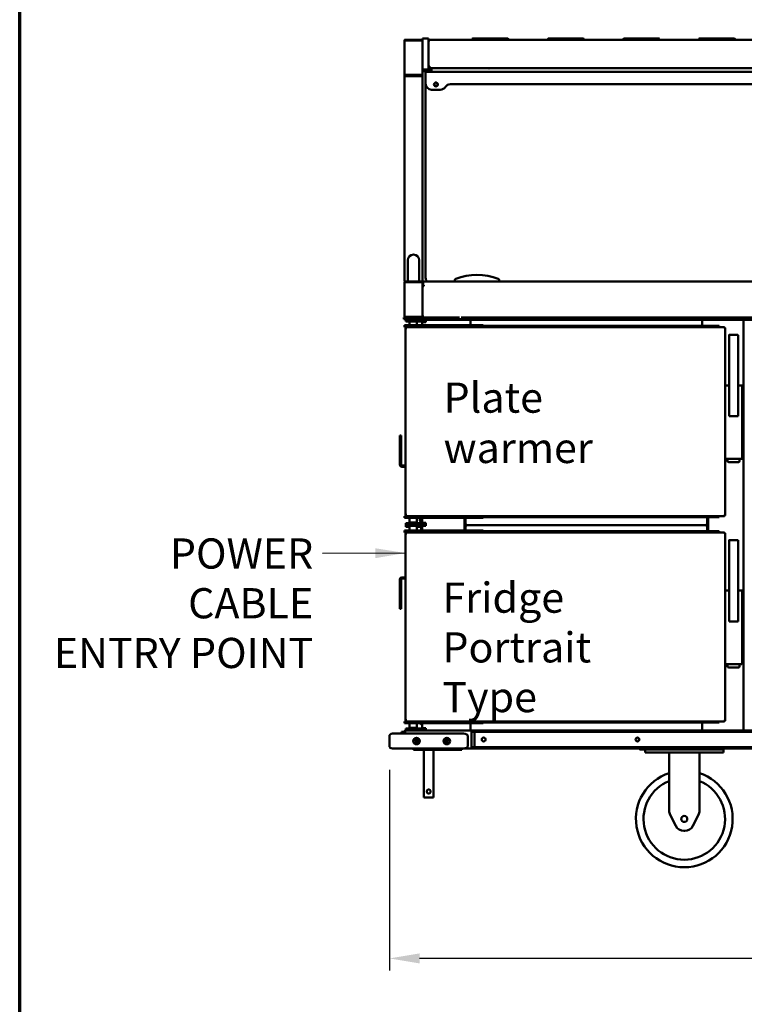
# Model space of a CAD drawing. Units: millimetres. Extents: x 65 to 45409, y -4385 to 4100.
# Drawn here: x 100 to 1299, y 960 to 2590 of the extents above; entities that cross this region are included whole.
import ezdxf

# ---------------------------------------------------------------- set-up
doc = ezdxf.new("R2010")
doc.units = ezdxf.units.MM
doc.header["$LTSCALE"] = 20
for name, color, linetype, lineweight in [('Border (ISO)', 7, 'Continuous', 70), ('Dimension (ISO)', 7, 'Continuous', 25), ('Symbol (ISO)', 7, 'Continuous', 25), ('Visible (ISO)', 7, 'Continuous', 50)]:
    doc.layers.add(name, color=color, linetype=linetype, lineweight=lineweight)
doc.styles.add('Note Text (ISO)', font='tahoma.ttf')
doc.dimstyles.new('Default (ISO)', dxfattribs={"dimscale": 20, "dimtxt": 2.5, "dimasz": 2.5, "dimexe": 1, "dimexo": 2, "dimgap": 0.762, "dimtad": 1, "dimtoh": 1, "dimdec": 1, "dimzin": 0, "dimdsep": 46, "dimtxsty": 'Note Text (ISO)', "dimcen": 0.09, "dimdle": 10, "dimclrd": 256, "dimclre": 256, "dimclrt": 256, "dimadec": 1, "dimazin": 0, "dimtfac": 1.40208, "dimtmove": 0, "dimatfit": 3, "dimfxl": 0, "dimtolj": 1, "dimtzin": 0, "dimlwd": -1, "dimlwe": -1, "dimarcsym": 0})
doc.dimstyles.new('Default - Method 1b (ISO)$7', dxfattribs={"dimscale": 20, "dimtxt": 2.5, "dimasz": 2.5, "dimexe": 3.175, "dimexo": 0, "dimgap": 0.762, "dimtad": 1, "dimtoh": 1, "dimtxsty": 'Note Text (ISO)', "dimcen": 0.09, "dimdle": 10, "dimclrd": 256, "dimclre": 256, "dimclrt": 256, "dimazin": 2, "dimtfac": 1.4, "dimtmove": 0, "dimatfit": 3, "dimfxl": 0, "dimtolj": 1, "dimlwd": -1, "dimlwe": -1, "dimarcsym": 0})

# ---------------------------------------------------------------- blocks, each defined once
blk = doc.blocks.new('Borders Default Border')
at = {"layer": 'Border (ISO)', "flags": 128}
blk.add_lwpolyline([(5, 5), (5, 205), (292, 205), (292, 5), (5, 5)], dxfattribs=at)
blk = doc.blocks.new('*D6')
at = {"layer": 'Defpoints', "color": 0, "transparency": 16777216}
for p in [(711.6, 1388.3), (2041.6, 1388.3), (711.6, 1035.8)]:
    blk.add_point(p, dxfattribs=at)
at = {"layer": 'Dimension (ISO)', "transparency": 16777216}
for p, q in [((711.6, 1348.3), (711.6, 1015.8)), ((2041.6, 1348.3), (2041.6, 1015.8)), ((1991.6, 1035.8), (761.6, 1035.8))]:
    blk.add_line(p, q, dxfattribs=at)
for points in [[(761.6, 1044.1), (761.6, 1027.5), (711.6, 1035.8)], [(1991.6, 1044.1), (1991.6, 1027.5), (2041.6, 1035.8)]]:
    blk.add_solid(points, dxfattribs=at)
at = {"layer": 'Dimension (ISO)', "transparency": 16777216, "insert": (1429.5, 1103.1), "char_height": 50, "attachment_point": 1, "style": 'Note Text (ISO)'}
blk.add_mtext('\\A1;1330.0', dxfattribs=at)

msp = doc.modelspace()

# ---------------------------------------------------------------- linework, layer by layer
at = {"layer": 'Visible (ISO)'}
for p, q in [((736.58, 2554.59), (736.58, 2556.62)), ((736.58, 2556.62), (737.94, 2556.62)), ((736.58, 2498.99), (736.58, 2554.59)), ((764.38, 2556.79), (738.78, 2556.79)), ((738.78, 2556.79), (738.78, 2555.99)), ((738.78, 2555.99), (764.38, 2555.99)), ((765.23, 2556.62), (766.58, 2556.62)), ((766.58, 2555.9), (766.58, 2558.79)), ((776.58, 2558.79), (766.58, 2558.79)), ((766.58, 2514.9), (766.58, 2555.9)), ((766.58, 2554.59), (766.58, 2554.59)), ((776.58, 2558.79), (776.58, 2555.9)), ((776.58, 2555.9), (776.58, 2514.9)), ((776.6, 2554.79), (776.58, 2554.79)), ((1974.58, 2556.79), (778.58, 2556.79)), ((778.58, 2555.63), (778.58, 2556.79)), ((848.58, 2556.79), (848.58, 2557.79)), ((849.58, 2558.79), (856.08, 2558.79)), ((901.08, 2558.79), (856.08, 2558.79)), ((901.08, 2558.79), (907.58, 2558.79)), ((908.58, 2556.79), (908.58, 2557.79)), ((973.58, 2556.79), (973.58, 2557.79)), ((974.58, 2558.79), (981.08, 2558.79)), ((1026.08, 2558.79), (981.08, 2558.79)), ((1026.08, 2558.79), (1032.58, 2558.79)), ((1033.58, 2556.79), (1033.58, 2557.79)), ((1098.58, 2556.79), (1098.58, 2557.79)), ((1099.58, 2558.79), (1106.08, 2558.79)), ((1151.08, 2558.79), (1106.08, 2558.79)), ((1151.08, 2558.79), (1157.58, 2558.79)), ((1158.58, 2556.79), (1158.58, 2557.79)), ((1223.58, 2556.79), (1223.58, 2557.79)), ((1224.58, 2558.79), (1231.08, 2558.79)), ((1276.08, 2558.79), (1231.08, 2558.79)), ((1276.08, 2558.79), (1282.58, 2558.79)), ((1283.58, 2556.79), (1283.58, 2557.79)), ((766.58, 2508.39), (766.58, 2514.9)), ((776.58, 2514.9), (776.58, 2507.79)), ((777.58, 2511.96), (776.58, 2511.96)), ((777.58, 2511.79), (776.58, 2511.79)), ((777.58, 2511.79), (777.58, 2511.96)), ((777.72, 2512.12), (777.72, 2511.79)), ((778.58, 2510.79), (778.58, 2512.63)), ((736.58, 2496.62), (736.58, 2498.99)), ((736.89, 2498.99), (736.58, 2498.99)), ((766.58, 2496.62), (736.58, 2496.62)), ((736.58, 2496.62), (736.58, 2156.79)), ((738.78, 2498.66), (764.38, 2498.66)), ((738.78, 2498.16), (738.78, 2498.66)), ((764.38, 2498.16), (738.78, 2498.16)), ((738.78, 2497.99), (738.78, 2496.79)), ((764.38, 2497.99), (738.78, 2497.99)), ((738.78, 2496.79), (764.38, 2496.79)), ((766.45, 2498.99), (766.58, 2498.99)), ((766.58, 2508.39), (766.58, 2499.16)), ((766.58, 2507.79), (776.58, 2507.79)), ((766.58, 2505.79), (771.58, 2505.79)), ((771.58, 2504.99), (766.58, 2504.99)), ((766.58, 2498.99), (766.58, 2499.16)), ((766.58, 2498.99), (766.58, 2496.62)), ((766.58, 2496.62), (766.58, 2156.79)), ((771.2, 2506.29), (777.45, 2506.29)), ((771.58, 2505.79), (776.58, 2505.79)), ((771.58, 2504.99), (776.58, 2504.99)), ((771.58, 2504.99), (771.58, 2503.79)), ((781.58, 2503.79), (771.58, 2503.79)), ((771.58, 2502.96), (771.58, 2503.79)), ((771.58, 2484.09), (771.58, 2502.96)), ((776.58, 2504.99), (776.77, 2504.99)), ((776.77, 2504.99), (776.77, 2505)), ((781.58, 2504.99), (776.77, 2504.99)), ((777.58, 2510.06), (777.58, 2506.79)), ((778.35, 2506.29), (778.31, 2506.29)), ((778.38, 2506.79), (778.38, 2509.8)), ((778.52, 2506.79), (778.52, 2509.79)), ((778.58, 2509.79), (778.58, 2510.79)), ((1818.58, 2509.79), (778.58, 2509.79)), ((781.58, 2508.79), (781.58, 2505.99)), ((781.58, 2503.79), (781.58, 2505.99)), ((1818.58, 2503.79), (781.58, 2503.79)), ((771.58, 2162.92), (771.58, 2484.09)), ((786.58, 2481.07), (790.58, 2481.07)), ((787.53, 2485.94), (789.64, 2485.94)), ((789.43, 2480.03), (787.74, 2480.03)), ((812.65, 2483.27), (1350.52, 2483.27)), ((795.84, 2474.24), (781.58, 2474.24)), ((742.08, 2191.79), (742.08, 2171.79)), ((761.08, 2171.79), (761.08, 2191.79)), ((742.08, 2156.79), (742.08, 2171.79)), ((761.08, 2156.79), (761.08, 2171.79)), ((736.58, 2156.79), (738.78, 2156.79)), ((736.58, 2098.99), (736.58, 2154.59)), ((764.38, 2156.79), (738.78, 2156.79)), ((738.78, 2155.59), (738.78, 2156.79)), ((738.78, 2155.59), (764.38, 2155.59)), ((738.78, 2155.52), (764.38, 2155.52)), ((764.38, 2156.79), (766.58, 2156.79)), ((766.58, 2154.52), (766.58, 2154.59)), ((766.58, 2154.59), (766.58, 2154.59)), ((766.58, 2154.59), (767.78, 2154.59)), ((766.58, 2154.52), (766.58, 2099.06)), ((766.58, 2152.82), (767.78, 2152.82)), ((766.58, 2152.69), (767.78, 2152.69)), ((767.78, 2156.14), (767.78, 2150.36)), ((768.78, 2156.14), (767.78, 2156.14)), ((768.78, 2156.79), (768.78, 2156.14)), ((768.78, 2156.79), (1984.38, 2156.79)), ((820.05, 2159.49), (819.66, 2156.79)), ((893.51, 2156.79), (893.12, 2159.49)), ((766.58, 2150.08), (767.78, 2150.08)), ((766.58, 2150.08), (766.58, 2148.81)), ((766.58, 2148.81), (767.78, 2148.81)), ((766.58, 2148.81), (766.58, 2096.79)), ((768.78, 2150.36), (767.78, 2150.36)), ((767.78, 2150.36), (767.78, 2149.51)), ((767.78, 2149.51), (767.78, 2148.81)), ((767.78, 2149.51), (768.78, 2149.51)), ((767.78, 2148.81), (768.78, 2148.81)), ((767.88, 2149.51), (767.88, 2148.81)), ((768.78, 2150.36), (768.78, 2148.81)), ((735.56, 2097.29), (737.39, 2097.29)), ((735.56, 2097.29), (735.56, 2094.29)), ((741.43, 2094.29), (735.56, 2094.29)), ((738.58, 2093.29), (738.58, 2090.29)), ((738.58, 2093.29), (744.58, 2093.29)), ((744.58, 2090.29), (738.58, 2090.29)), ((764.38, 2098.06), (738.78, 2098.06)), ((738.78, 2097.99), (764.38, 2097.99)), ((738.78, 2097.99), (738.78, 2096.79)), ((738.78, 2096.79), (764.38, 2096.79)), ((741.08, 2094.29), (741.08, 2093.29)), ((741.43, 2094.29), (775.42, 2094.29)), ((764.58, 2093.29), (744.58, 2093.29)), ((744.58, 2090.29), (764.58, 2090.29)), ((745.18, 2090.29), (745.18, 2084.29)), ((757.18, 2090.29), (757.18, 2084.29)), ((764.58, 2093.29), (770.58, 2093.29)), ((770.58, 2090.29), (764.58, 2090.29)), ((766.58, 2097.29), (765.78, 2097.29)), ((766.08, 2090.29), (766.08, 2089.29)), ((766.08, 2089.29), (768.28, 2089.29)), ((766.08, 2084.29), (766.08, 2089.29)), ((766.58, 2098.99), (766.58, 2098.99)), ((767.78, 2096.79), (766.58, 2096.79)), ((767.88, 2097.29), (767.85, 2097.29)), ((767.88, 2097.42), (767.88, 2096.79)), ((767.88, 2096.79), (827.52, 2096.79)), ((772.08, 2089.29), (768.28, 2089.29)), ((772.08, 2093.29), (770.58, 2093.29)), ((770.58, 2090.29), (770.58, 2093.29)), ((772.08, 2090.29), (770.58, 2090.29)), ((772.08, 2093.29), (772.08, 2089.29)), ((841.08, 2093.29), (772.08, 2093.29)), ((775.42, 2094.29), (775.42, 2096.79)), ((779.85, 2094.29), (775.42, 2094.29)), ((779.85, 2094.29), (829.36, 2094.29)), ((835.49, 2094.29), (829.36, 2094.29)), ((830.21, 2096.79), (1985.28, 2096.79)), ((835.49, 2094.29), (836.38, 2094.29)), ((836.38, 2094.29), (841.08, 2094.29)), ((836.85, 2094.29), (836.85, 2096.79)), ((841.08, 2096.79), (841.08, 2095.29)), ((841.08, 2093.29), (841.08, 2095.29)), ((1912.08, 2093.29), (841.08, 2093.29)), ((845.88, 2093.29), (845.88, 2084.29)), ((845.88, 2092.09), (846.08, 2092.09)), ((846.08, 2093.29), (846.08, 2091.09)), ((846.08, 2084.29), (846.08, 2091.09)), ((1229.08, 2093.29), (1229.08, 2091.09)), ((1229.08, 2092.09), (1229.28, 2092.09)), ((1229.08, 2083.29), (1229.08, 2091.09)), ((1229.28, 2093.29), (1229.28, 2083.29)), ((1297.58, 1413.29), (1297.58, 2093.29)), ((1297.58, 2093.29), (1297.58, 1413.29)), ((736.68, 2084.29), (742.68, 2084.29)), ((736.68, 2084.29), (736.68, 2081.29)), ((742.68, 2081.29), (736.68, 2081.29)), ((738.18, 2080.15), (739.18, 2080.15)), ((740.18, 2079.15), (738.18, 2080.15)), ((738.18, 1769.43), (738.18, 2080.15)), ((739.18, 2080.15), (740.18, 2079.15)), ((739.18, 2080.15), (739.47, 2080.15)), ((739.32, 2081.29), (739.32, 2080.29)), ((740.32, 2079.29), (739.32, 2081.29)), ((740.32, 2079.29), (739.32, 2080.29)), ((740.32, 2079.29), (740.18, 2079.15)), ((860.68, 2084.29), (742.68, 2084.29)), ((742.68, 2081.29), (860.68, 2081.29)), ((860.68, 2084.29), (866.68, 2084.29)), ((866.14, 2081.29), (860.68, 2081.29)), ((866.14, 2081.29), (1265.94, 2081.29)), ((866.68, 2081.29), (866.68, 2084.29)), ((866.68, 2083.29), (1257.08, 2083.29)), ((1257.08, 2083.29), (1257.08, 2081.29)), ((1264.94, 2079.29), (1265.94, 2081.29)), ((1265.94, 2080.29), (1264.94, 2079.29)), ((1265.08, 2079.15), (1264.94, 2079.29)), ((1265.08, 2079.15), (1266.08, 2080.15)), ((1265.08, 2079.15), (1267.08, 2080.15)), ((1266.08, 2080.15), (1265.8, 2080.15)), ((1265.94, 2081.29), (1265.94, 2080.29)), ((1267.08, 2080.15), (1266.08, 2080.15)), ((1267.08, 2080.15), (1267.08, 1955.44)), ((1273.58, 2067.09), (1273.58, 1933.51)), ((1274.58, 2067.09), (1273.66, 2068.02)), ((1273.88, 2068.09), (1288.29, 2068.09)), ((1288.51, 2068.02), (1287.58, 2067.09)), ((1288.58, 1933.51), (1288.58, 2067.09)), ((1267.09, 1984.22), (1267.91, 1984.22)), ((1273.58, 1984.22), (1267.91, 1984.22)), ((1294.26, 1984.22), (1288.58, 1984.22)), ((1294.26, 1984.22), (1295.07, 1984.22)), ((1295.08, 1979.15), (1295.08, 1984.08)), ((1295.08, 1961.17), (1295.08, 1979.15)), ((1295.08, 1960.17), (1295.08, 1961.17)), ((1295.08, 1950.24), (1295.08, 1960.17)), ((1267.08, 1955.44), (1267.08, 1950.24)), ((1267.08, 1950.24), (1267.08, 1869.35)), ((1295.08, 1869.35), (1295.08, 1950.24)), ((1273.58, 1933.51), (1274.58, 1934.51)), ((1273.58, 1933.51), (1288.58, 1933.51)), ((1288.58, 1933.51), (1287.58, 1934.51)), ((729.08, 1882.89), (729.08, 1901.89)), ((731.08, 1901.89), (729.08, 1901.89)), ((731.08, 1901.89), (731.08, 1882.89)), ((729.08, 1882.89), (729.08, 1852.89)), ((731.08, 1852.89), (731.08, 1882.89)), ((1267.08, 1869.35), (1267.08, 1868.82)), ((1267.08, 1868.82), (1267.08, 1769.43)), ((1267.91, 1863.22), (1267.09, 1863.22)), ((1267.91, 1863.22), (1294.26, 1863.22)), ((1271.08, 1863.22), (1271.08, 1859.29)), ((1291.08, 1859.29), (1291.08, 1863.22)), ((1295.07, 1863.22), (1294.26, 1863.22)), ((1295.08, 1863.35), (1295.08, 1869.35)), ((738.18, 1851.89), (732.08, 1851.89)), ((738.18, 1849.89), (732.08, 1849.89)), ((1273.08, 1857.29), (1289.08, 1857.29)), ((736.68, 1768.29), (742.68, 1768.29)), ((736.68, 1768.29), (736.68, 1765.29)), ((742.68, 1765.29), (736.68, 1765.29)), ((740.18, 1770.43), (738.18, 1769.43)), ((738.18, 1769.43), (739.18, 1769.43)), ((740.18, 1770.43), (739.18, 1769.43)), ((739.18, 1769.43), (739.47, 1769.43)), ((739.32, 1769.29), (740.32, 1770.29)), ((740.32, 1770.29), (739.32, 1768.29)), ((739.32, 1768.29), (739.32, 1769.29)), ((740.18, 1770.43), (740.32, 1770.29)), ((860.68, 1768.29), (742.68, 1768.29)), ((742.68, 1765.29), (860.68, 1765.29)), ((745.18, 1757.54), (745.18, 1765.29)), ((757.18, 1757.54), (757.18, 1765.29)), ((762.18, 1761.13), (762.18, 1765.29)), ((762.18, 1760.99), (762.18, 1761.13)), ((762.21, 1760.99), (762.18, 1760.99)), ((766.08, 1757.29), (766.08, 1765.29)), ((836.08, 1744.29), (836.08, 1765.29)), ((836.33, 1765.29), (836.33, 1758.29)), ((837.53, 1765.29), (837.53, 1758.29)), ((837.6, 1755.5), (837.6, 1765.29)), ((860.68, 1768.29), (866.14, 1768.29)), ((866.68, 1765.29), (860.68, 1765.29)), ((1265.94, 1768.29), (866.14, 1768.29)), ((866.68, 1765.29), (866.68, 1768.29)), ((1257.08, 1766.29), (866.68, 1766.29)), ((1237.56, 1766.29), (1237.56, 1755.5)), ((1237.63, 1766.29), (1237.63, 1758.29)), ((1238.83, 1758.29), (1238.83, 1766.29)), ((1239.08, 1743.29), (1239.08, 1766.29)), ((1257.08, 1768.29), (1257.08, 1766.29)), ((1264.94, 1770.29), (1265.08, 1770.43)), ((1264.94, 1770.29), (1265.94, 1769.29)), ((1264.94, 1770.29), (1265.94, 1768.29)), ((1266.08, 1769.43), (1265.08, 1770.43)), ((1265.08, 1770.43), (1267.08, 1769.43)), ((1266.08, 1769.43), (1265.8, 1769.43)), ((1265.94, 1768.29), (1265.94, 1769.29)), ((1267.08, 1769.43), (1266.08, 1769.43)), ((738.58, 1756.29), (738.58, 1753.29)), ((738.58, 1756.29), (744.58, 1756.29)), ((744.58, 1753.29), (738.58, 1753.29)), ((738.58, 1753.29), (738.58, 1750.29)), ((745.18, 1750.29), (738.58, 1750.29)), ((764.58, 1756.29), (744.58, 1756.29)), ((744.58, 1753.29), (764.58, 1753.29)), ((745.18, 1757.54), (757.18, 1757.54)), ((745.43, 1757.29), (745.18, 1757.54)), ((745.43, 1752.29), (745.18, 1752.04)), ((757.18, 1752.04), (745.18, 1752.04)), ((745.18, 1752.04), (745.18, 1744.29)), ((756.93, 1757.29), (745.43, 1757.29)), ((745.43, 1752.29), (756.93, 1752.29)), ((746.33, 1756.29), (746.33, 1757.29)), ((746.33, 1752.29), (746.33, 1753.29)), ((755.83, 1756.29), (755.83, 1757.29)), ((755.83, 1752.29), (755.83, 1753.29)), ((756.93, 1757.29), (757.18, 1757.54)), ((756.93, 1752.29), (757.18, 1752.04)), ((757.18, 1752.04), (757.18, 1744.29)), ((766.08, 1750.29), (757.18, 1750.29)), ((764.08, 1760.14), (764.08, 1760.03)), ((764.08, 1758.81), (764.08, 1756.29)), ((764.08, 1750.29), (764.08, 1744.29)), ((766.08, 1760.13), (764.38, 1760.13)), ((764.38, 1759.99), (766.08, 1759.99)), ((764.38, 1758.79), (766.08, 1758.79)), ((764.58, 1756.29), (770.58, 1756.29)), ((770.58, 1753.29), (764.58, 1753.29)), ((766.08, 1757.29), (766.08, 1756.29)), ((768.28, 1757.29), (766.08, 1757.29)), ((766.08, 1752.29), (768.28, 1752.29)), ((766.08, 1744.29), (766.08, 1752.29)), ((768.28, 1757.29), (772.08, 1757.29)), ((772.08, 1752.29), (768.28, 1752.29)), ((770.58, 1753.29), (770.58, 1756.29)), ((770.58, 1756.29), (772.08, 1756.29)), ((772.08, 1753.29), (770.58, 1753.29)), ((772.08, 1757.29), (772.08, 1752.29)), ((836.33, 1753.29), (836.33, 1758.29)), ((836.33, 1753.29), (837.53, 1753.29)), ((837.53, 1753.29), (836.33, 1753.29)), ((836.33, 1748.29), (836.33, 1753.29)), ((836.33, 1748.29), (836.33, 1744.29)), ((837.53, 1758.29), (837.53, 1753.29)), ((837.53, 1753.29), (837.53, 1748.29)), ((837.53, 1744.29), (837.53, 1748.29)), ((837.6, 1755.5), (838.1, 1755.5)), ((837.6, 1744.29), (837.6, 1751.08)), ((838.1, 1751.08), (837.6, 1751.08)), ((838.1, 1755.5), (838.1, 1755.49)), ((838.1, 1755.49), (838.1, 1753.29)), ((1237.06, 1753.29), (838.1, 1753.29)), ((838.1, 1753.29), (1237.06, 1753.29)), ((838.1, 1753.29), (838.1, 1751.09)), ((838.1, 1751.09), (838.1, 1751.08)), ((1237.06, 1755.49), (1237.06, 1755.5)), ((1237.06, 1755.5), (1237.56, 1755.5)), ((1237.06, 1753.29), (1237.06, 1755.49)), ((1237.06, 1751.09), (1237.06, 1753.29)), ((1237.06, 1751.08), (1237.06, 1751.09)), ((1237.56, 1751.08), (1237.06, 1751.08)), ((1237.56, 1751.08), (1237.56, 1743.29)), ((1237.63, 1753.29), (1237.63, 1758.29)), ((1237.63, 1753.29), (1238.83, 1753.29)), ((1237.63, 1748.29), (1237.63, 1753.29)), ((1238.83, 1753.29), (1237.63, 1753.29)), ((1237.63, 1743.29), (1237.63, 1748.29)), ((1238.83, 1758.29), (1238.83, 1753.29)), ((1238.83, 1753.29), (1238.83, 1748.29)), ((1238.83, 1743.29), (1238.83, 1748.29)), ((736.68, 1744.29), (742.68, 1744.29)), ((736.68, 1744.29), (736.68, 1741.29)), ((742.68, 1741.29), (736.68, 1741.29)), ((738.18, 1740.15), (739.18, 1740.15)), ((740.18, 1739.15), (738.18, 1740.15)), ((738.18, 1429.43), (738.18, 1740.15)), ((739.18, 1740.15), (740.18, 1739.15)), ((739.18, 1740.15), (739.47, 1740.15)), ((739.32, 1741.29), (739.32, 1740.29)), ((740.32, 1739.29), (739.32, 1741.29)), ((740.32, 1739.29), (739.32, 1740.29)), ((740.32, 1739.29), (740.18, 1739.15)), ((860.68, 1744.29), (742.68, 1744.29)), ((742.68, 1741.29), (860.68, 1741.29)), ((860.68, 1744.29), (866.68, 1744.29)), ((866.14, 1741.29), (860.68, 1741.29)), ((866.14, 1741.29), (1265.94, 1741.29)), ((866.68, 1741.29), (866.68, 1744.29)), ((866.68, 1743.29), (1257.08, 1743.29)), ((1257.08, 1743.29), (1257.08, 1741.29)), ((1264.94, 1739.29), (1265.94, 1741.29)), ((1265.94, 1740.29), (1264.94, 1739.29)), ((1265.08, 1739.15), (1264.94, 1739.29)), ((1265.08, 1739.15), (1266.08, 1740.15)), ((1265.08, 1739.15), (1267.08, 1740.15)), ((1266.08, 1740.15), (1265.8, 1740.15)), ((1265.94, 1741.29), (1265.94, 1740.29)), ((1267.08, 1740.15), (1266.08, 1740.15)), ((1267.08, 1740.15), (1267.08, 1617.79)), ((1274.58, 1727.45), (1273.66, 1728.37)), ((1273.88, 1728.45), (1288.29, 1728.45)), ((1288.51, 1728.37), (1287.58, 1727.45)), ((1273.58, 1727.45), (1273.58, 1593.86)), ((1288.58, 1593.86), (1288.58, 1727.45)), ((729.08, 1663.69), (729.08, 1633.69)), ((731.08, 1663.69), (731.08, 1633.69)), ((738.18, 1666.69), (732.08, 1666.69)), ((732.08, 1664.69), (738.18, 1664.69)), ((729.08, 1614.69), (729.08, 1633.69)), ((731.08, 1633.69), (731.08, 1614.69)), ((1267.21, 1645.22), (1267.91, 1645.22)), ((1273.58, 1645.22), (1267.91, 1645.22)), ((1294.26, 1645.22), (1288.58, 1645.22)), ((1294.26, 1645.22), (1294.96, 1645.22)), ((1295.08, 1639.79), (1295.08, 1644.73)), ((1295.08, 1623.52), (1295.08, 1639.79)), ((729.08, 1614.69), (731.08, 1614.69)), ((1267.08, 1617.79), (1267.08, 1612.59)), ((1295.08, 1622.52), (1295.08, 1623.52)), ((1295.08, 1612.59), (1295.08, 1622.52)), ((1267.08, 1612.59), (1267.08, 1529.7)), ((1295.08, 1529.7), (1295.08, 1612.59)), ((1273.58, 1593.86), (1274.58, 1594.86)), ((1273.58, 1593.86), (1288.58, 1593.86)), ((1288.58, 1593.86), (1287.58, 1594.86)), ((1267.08, 1529.7), (1267.08, 1529.17)), ((1267.08, 1529.17), (1267.08, 1429.43)), ((1267.91, 1523.22), (1267.21, 1523.22)), ((1267.91, 1523.22), (1294.26, 1523.22)), ((1271.08, 1523.22), (1271.08, 1519.29)), ((1273.08, 1517.29), (1289.08, 1517.29)), ((1291.08, 1519.29), (1291.08, 1523.22)), ((1294.96, 1523.22), (1294.26, 1523.22)), ((1295.08, 1523.7), (1295.08, 1529.7)), ((736.68, 1428.29), (742.68, 1428.29)), ((736.68, 1428.29), (736.68, 1425.29)), ((742.68, 1425.29), (736.68, 1425.29)), ((740.18, 1430.43), (738.18, 1429.43)), ((738.18, 1429.43), (739.18, 1429.43)), ((740.18, 1430.43), (739.18, 1429.43)), ((739.18, 1429.43), (739.47, 1429.43)), ((739.32, 1429.29), (740.32, 1430.29)), ((740.32, 1430.29), (739.32, 1428.29)), ((739.32, 1428.29), (739.32, 1429.29)), ((740.18, 1430.43), (740.32, 1430.29)), ((860.68, 1428.29), (742.68, 1428.29)), ((742.68, 1425.29), (860.68, 1425.29)), ((745.18, 1417.54), (745.18, 1425.29)), ((757.18, 1417.54), (757.18, 1425.29)), ((766.08, 1425.13), (764.38, 1425.13)), ((764.38, 1424.99), (766.08, 1424.99)), ((764.38, 1423.79), (766.08, 1423.79)), ((766.08, 1417.29), (766.08, 1425.29)), ((845.88, 1413.29), (845.88, 1425.29)), ((846.08, 1425.29), (846.08, 1415.49)), ((860.68, 1428.29), (866.14, 1428.29)), ((866.68, 1425.29), (860.68, 1425.29)), ((1265.94, 1428.29), (866.14, 1428.29)), ((866.68, 1425.29), (866.68, 1428.29)), ((1257.08, 1426.29), (866.68, 1426.29)), ((1229.08, 1426.29), (1229.08, 1415.49)), ((1229.28, 1413.29), (1229.28, 1426.29)), ((1257.08, 1428.29), (1257.08, 1426.29)), ((1264.94, 1430.29), (1265.08, 1430.43)), ((1264.94, 1430.29), (1265.94, 1429.29)), ((1264.94, 1430.29), (1265.94, 1428.29)), ((1266.08, 1429.43), (1265.08, 1430.43)), ((1265.08, 1430.43), (1267.08, 1429.43)), ((1266.08, 1429.43), (1265.8, 1429.43)), ((1265.94, 1428.29), (1265.94, 1429.29)), ((1267.08, 1429.43), (1266.08, 1429.43)), ((711.58, 1388.29), (711.58, 1403.29)), ((716.58, 1408.29), (731.58, 1408.29)), ((731.58, 1410.79), (736.58, 1410.79)), ((731.58, 1408.29), (731.58, 1410.79)), ((814.51, 1408.29), (731.58, 1408.29)), ((736.58, 1411.09), (736.58, 1408.29)), ((737.78, 1411.09), (736.58, 1411.09)), ((737.78, 1411.09), (737.78, 1408.29)), ((737.85, 1410.09), (737.78, 1410.09)), ((737.85, 1408.29), (737.85, 1411.09)), ((738.58, 1416.29), (738.58, 1413.29)), ((738.58, 1416.29), (744.58, 1416.29)), ((738.78, 1413.29), (738.58, 1413.29)), ((738.78, 1413.29), (2014.38, 1413.29)), ((764.58, 1416.29), (744.58, 1416.29)), ((745.18, 1417.54), (757.18, 1417.54)), ((745.43, 1417.29), (745.18, 1417.54)), ((756.93, 1417.29), (745.43, 1417.29)), ((746.33, 1416.29), (746.33, 1417.29)), ((755.83, 1416.29), (755.83, 1417.29)), ((756.93, 1417.29), (757.18, 1417.54)), ((764.58, 1416.29), (770.58, 1416.29)), ((766.08, 1417.29), (766.08, 1416.29)), ((768.28, 1417.29), (766.08, 1417.29)), ((768.28, 1417.29), (772.08, 1417.29)), ((770.58, 1413.29), (770.58, 1416.29)), ((770.58, 1416.29), (772.08, 1416.29)), ((772.08, 1417.29), (772.08, 1413.29)), ((834.51, 1408.29), (814.51, 1408.29)), ((841.58, 1388.29), (841.58, 1403.29)), ((845.88, 1414.49), (846.08, 1414.49)), ((846.08, 1413.29), (846.08, 1415.49)), ((852.58, 1410.79), (847.58, 1410.79)), ((847.58, 1385.79), (847.58, 1410.79)), ((852.58, 1410.79), (852.58, 1385.79)), ((1900.58, 1410.79), (852.58, 1410.79)), ((1229.08, 1413.29), (1229.08, 1415.49)), ((1229.28, 1414.49), (1229.08, 1414.49)), ((1124.58, 1396.29), (1124.58, 1400.29)), ((731.58, 1383.29), (716.58, 1383.29)), ((731.58, 1383.29), (814.51, 1383.29)), ((751.58, 1383.29), (751.58, 1381.09)), ((761.58, 1381.09), (751.58, 1381.09)), ((761.58, 1381.09), (821.58, 1381.09)), ((768.58, 1381.09), (768.58, 1302.09)), ((784.58, 1381.09), (784.58, 1302.09)), ((814.51, 1383.29), (834.51, 1383.29)), ((831.58, 1381.09), (821.58, 1381.09)), ((831.58, 1381.09), (831.58, 1383.29)), ((1138.68, 1383.29), (834.51, 1383.29)), ((852.58, 1385.79), (847.58, 1385.79)), ((852.58, 1385.79), (1900.58, 1385.79)), ((1134.58, 1381.79), (1127.08, 1381.79)), ((1134.58, 1381.79), (1139.58, 1381.79)), ((1134.58, 1381.79), (1134.58, 1376.79)), ((1139.58, 1376.79), (1134.58, 1376.79)), ((1135.08, 1383.29), (1135.08, 1381.79)), ((1138.68, 1383.29), (1140.08, 1383.29)), ((1259.58, 1381.79), (1139.58, 1381.79)), ((1259.58, 1376.79), (1139.58, 1376.79)), ((1140.08, 1383.29), (1257.08, 1383.29)), ((1140.08, 1381.79), (1257.08, 1381.79)), ((1174.58, 1376.79), (1174.58, 1280.33)), ((1224.58, 1376.79), (1224.58, 1280.33)), ((1257.08, 1383.29), (1258.48, 1383.29)), ((1865.68, 1383.29), (1258.48, 1383.29)), ((1259.58, 1381.79), (1264.58, 1381.79)), ((1264.58, 1376.79), (1259.58, 1376.79)), ((1262.08, 1381.79), (1262.08, 1383.29)), ((1264.58, 1376.79), (1264.58, 1381.79)), ((768.58, 1302.09), (784.58, 1302.09)), ((1176.17, 1273.62), (1185.44, 1255.08)), ((1213.73, 1255.08), (1223, 1273.62)), ((1200.31, 1246.79), (1198.85, 1246.79))]:
    msp.add_line(p, q, dxfattribs=at)
for centre, radius in [((756.58, 1395.7), 5.37), ((756.58, 1395.7), 5), ((756.58, 1395.7), 2.5), ((806.58, 1395.7), 5.37), ((806.58, 1395.7), 5), ((806.58, 1395.7), 2.5), ((867.58, 1398.29), 3.2), ((1122.08, 1398.29), 3.2), ((1199.58, 1266.79), 5)]:
    msp.add_circle(centre, radius, dxfattribs=at)
for centre, radius, start, end in [((849.58, 2557.79), 1, 90, 180), ((907.58, 2557.79), 1, 0, 90), ((974.58, 2557.79), 1, 90, 180), ((1032.58, 2557.79), 1, 0, 90), ((1099.58, 2557.79), 1, 90, 180), ((1157.58, 2557.79), 1, 0, 90), ((1224.58, 2557.79), 1, 90, 180), ((1282.58, 2557.79), 1, 0, 90), ((764.38, 2498.99), 1, 270, 331.37387), ((764.38, 2499.16), 1, 270, 303.02753), ((771.2, 2508.29), 2, 194.47751, 270), ((776.58, 2506.79), 1, 270, 0), ((776.58, 2506.79), 1.8, 270, 0), ((791.58, 2508.79), 10, 174.26083, 180), ((876.58, 2512.79), 3.25, 247.38014, 292.61986), ((751.58, 2191.79), 9.5, 0, 180), ((764.38, 2154.59), 1, 65.7407, 90), ((768.78, 2154.59), 2.2, 117.03569, 180), ((768.78, 2154.59), 2.2, 90, 117.03569), ((764.38, 2098.99), 1, 270, 294.2593), ((1273.08, 1859.29), 2, 180, 270), ((1289.08, 1859.29), 2, 270, 0), ((732.08, 1852.89), 3, 180, 270), ((732.08, 1852.89), 1, 180, 270), ((764.38, 1760.99), 1, 235.59124, 270), ((732.08, 1663.69), 3, 90, 180), ((732.08, 1663.69), 1, 90, 180), ((1273.08, 1519.29), 2, 180, 270), ((1289.08, 1519.29), 2, 270, 0), ((764.38, 1425.99), 1, 235.59124, 270), ((716.58, 1403.29), 5, 90, 180), ((716.58, 1388.29), 5, 180, 270), ((756.58, 1398.29), 3.6, 226.01704, 313.98296), ((806.58, 1398.29), 3.6, 226.01704, 313.98296), ((1127.08, 1384.29), 2.5, 203.57818, 270), ((1262.08, 1384.29), 2.5, 270, 336.42182), ((1199.58, 1266.79), 80, 108.20996, 71.79004), ((1199.58, 1266.79), 67.5, 111.73846, 68.26154), ((1189.58, 1280.33), 15, 180, 206.56505), ((1209.58, 1280.33), 15, 333.43495, 0), ((1198.85, 1261.79), 15, 206.56505, 270), ((1200.31, 1261.79), 15, 270, 333.43495)]:
    msp.add_arc(centre, radius, start, end, dxfattribs=at)
for centre, major_axis, ratio, start_param, end_param in [((781.58, 2484.09), (-10, 0), 0.9848078, 0, 1.5707963), ((788.58, 2483.12), (-3.25, 0), 0.9848078, 0.0325584, 3.1090342), ((786.58, 2484.02), (3, 0), 0.9848078, 4.5326365, 4.712389), ((790.58, 2484.02), (3, 0), 0.9848078, 4.712389, 4.8921415), ((795.84, 2484.09), (-10, 0), 0.9848078, 1.5707963, 2.5688311), ((812.65, 2473.42), (-10, 0), 0.9848078, 4.712389, 5.7104237), ((856.58, 2070.99), (-98.01, 0), 0.9848078, 4.3442017, 5.0805762), ((781.58, 2162.92), (-10, 0), 0.9848078, 0, 0.6720914), ((822.03, 2159.21), (-2, 0), 0.9848078, 5.0805762, 6.143559), ((891.14, 2159.21), (2, 0), 0.9848078, 0.1396263, 1.2026091), ((1274.58, 2067.09), (0, 2.41), 0.4142136, 1.1780972, 1.5707963), ((1274.58, 2067.09), (-0.924, 0.924), 0.4142136, 5.8904862, 6.2831853), ((1287.58, 2067.09), (0.924, 0.924), 0.4142136, 0, 0.3926991), ((1287.58, 2067.09), (0, 2.41), 0.4142136, 4.712389, 5.1050881), ((1268.08, 1984.08), (0, 1.02), 0.9848078, 1.438653, 1.5707963), ((1268.08, 1983.22), (-0.766, 0.766), 0.8390996, 5.4105207, 5.5850536), ((1294.08, 1983.22), (-0.766, -0.766), 0.8390996, 3.8397244, 4.0142573), ((1294.08, 1984.08), (0, 1.02), 0.9848078, 4.712389, 4.8445323), ((1268.08, 1863.35), (0, -1.02), 0.9848078, 4.712389, 4.8445323), ((1268.08, 1864.22), (0.766, 0.766), 0.8390996, 3.8397244, 4.0142573), ((1294.08, 1864.22), (0.766, -0.766), 0.8390996, 5.4105207, 5.5850536), ((1294.08, 1863.35), (0, -1.02), 0.9848078, 1.438653, 1.5707963), ((1274.58, 1727.45), (0, 2.41), 0.4142136, 1.1780972, 1.5707963), ((1274.58, 1727.45), (-0.924, 0.924), 0.4142136, 5.8904862, 6.2831853), ((1287.58, 1727.45), (0.924, 0.924), 0.4142136, 0, 0.3926991), ((1287.58, 1727.45), (0, 2.41), 0.4142136, 4.712389, 5.1050881), ((1268.08, 1644.73), (0, 1.02), 0.9848078, 1.071218, 1.5707963), ((1268.08, 1644.22), (-0.766, 0.766), 0.8390996, 5.4105207, 5.5850536), ((1294.08, 1644.22), (-0.766, -0.766), 0.8390996, 3.8397244, 4.0142573), ((1294.08, 1644.73), (0, 1.02), 0.9848078, 4.712389, 5.2119673), ((1268.08, 1523.7), (0, -1.02), 0.9848078, 4.712389, 5.2119673), ((1268.08, 1524.22), (0.766, 0.766), 0.8390996, 3.8397244, 4.0142573), ((1294.08, 1524.22), (0.766, -0.766), 0.8390996, 5.4105207, 5.5850536), ((1294.08, 1523.7), (0, -1.02), 0.9848078, 1.071218, 1.5707963), ((834.51, 1403.29), (7.07, 0), 0.7071068, 0, 1.5707963), ((834.51, 1388.29), (7.07, 0), 0.7071068, 4.712389, 6.2831853)]:
    msp.add_ellipse(centre, major_axis=major_axis, ratio=ratio, start_param=start_param, end_param=end_param, dxfattribs=at)
msp.add_ellipse((788.58, 2482.91), major_axis=(3.25, 0), ratio=0.9848078, dxfattribs=at)
for points, knots in [([(738.78, 2556.79), (737.97, 2556.79), (737.18, 2556.3), (736.81, 2555.57), (736.66, 2555.26), (736.58, 2554.93), (736.58, 2554.59)], [-1, -1, -1, -1, -0.29394529, -0.29394529, -0.29394529, 0, 0, 0, 0]), ([(738.78, 2555.99), (737.97, 2555.88), (737.18, 2555.56), (736.81, 2555.14), (736.66, 2554.97), (736.58, 2554.78), (736.58, 2554.59)], [-1, -1, -1, -1, -0.2939453, -0.2939453, -0.2939453, 0, 0, 0, 0]), ([(766.58, 2554.59), (766.58, 2555.4), (766.1, 2556.19), (765.37, 2556.55), (765.07, 2556.71), (764.73, 2556.79), (764.38, 2556.79)], [1.5707963, 1.5707963, 1.5707963, 1.5707963, 2.674185, 2.674185, 2.674185, 3.1415927, 3.1415927, 3.1415927, 3.1415927]), ([(764.38, 2555.99), (765.19, 2555.99), (765.98, 2555.65), (766.35, 2555.16), (766.5, 2554.95), (766.58, 2554.72), (766.58, 2554.48)], [-3.1415927, -3.1415927, -3.1415927, -3.1415927, -2.0382039, -2.0382039, -2.0382039, -1.5707963, -1.5707963, -1.5707963, -1.5707963]), ([(778.58, 2556.79), (777.83, 2556.79), (777.09, 2556.32), (776.77, 2555.63), (776.65, 2555.37), (776.58, 2555.08), (776.58, 2554.79)], [0, 0, 0, 0, 1.1358119, 1.1358119, 1.1358119, 1.5707963, 1.5707963, 1.5707963, 1.5707963]), ([(776.58, 2554.68), (776.58, 2555.03), (777.05, 2555.36), (777.74, 2555.52), (778, 2555.59), (778.29, 2555.62), (778.58, 2555.63)], [0, 0, 0, 0, 1.1358119, 1.1358119, 1.1358119, 1.5707963, 1.5707963, 1.5707963, 1.5707963]), ([(776.58, 2511.79), (776.58, 2511.03), (777.05, 2510.29), (777.74, 2509.97), (778, 2509.85), (778.29, 2509.79), (778.58, 2509.79)], [0, 0, 0, 0, 1.1358119, 1.1358119, 1.1358119, 1.5707963, 1.5707963, 1.5707963, 1.5707963]), ([(778.58, 2512.21), (778.13, 2512.26), (777.71, 2512.16), (777.61, 2512.03), (777.59, 2512), (777.58, 2511.98), (777.58, 2511.96)], [0, 0, 0, 0, 1.3507155, 1.3507155, 1.3507155, 1.5707963, 1.5707963, 1.5707963, 1.5707963]), ([(778.58, 2510.79), (778.13, 2510.79), (777.71, 2511.13), (777.61, 2511.57), (777.59, 2511.64), (777.58, 2511.71), (777.58, 2511.79)], [0, 0, 0, 0, 1.3507155, 1.3507155, 1.3507155, 1.5707963, 1.5707963, 1.5707963, 1.5707963]), ([(778.58, 2510.79), (778.34, 2510.79), (778.09, 2511.13), (777.85, 2511.57), (777.81, 2511.64), (777.77, 2511.71), (777.72, 2511.79)], [0, 0, 0, 0, 0.8598922, 0.8598922, 0.8598922, 1, 1, 1, 1]), ([(737.78, 2498.94), (737.37, 2499.02), (737.02, 2499.04), (736.81, 2499.03), (736.66, 2499.03), (736.58, 2499.01), (736.58, 2498.99)], [-0.69999896, -0.69999896, -0.69999896, -0.69999896, -0.29394529, -0.29394529, -0.29394529, 0, 0, 0, 0]), ([(738.78, 2496.79), (737.97, 2496.79), (737.18, 2497.28), (736.81, 2498.01), (736.66, 2498.31), (736.58, 2498.65), (736.58, 2498.99)], [-1, -1, -1, -1, -0.2939453, -0.2939453, -0.2939453, 0, 0, 0, 0]), ([(738.25, 2498.54), (738.15, 2498.61), (738.04, 2498.67), (737.82, 2498.77), (737.71, 2498.81), (737.49, 2498.88), (737.39, 2498.91), (737.21, 2498.95), (737.13, 2498.96), (737, 2498.98), (736.95, 2498.99), (736.91, 2498.99), (736.89, 2498.99), (736.89, 2498.99)], [0, 0, 0, 0, 0.03726666, 0.03726666, 0.07381324, 0.07381324, 0.11038803, 0.11038803, 0.14696172, 0.14696172, 0.18353545, 0.18353545, 0.21025541, 0.21025541, 0.21025541, 0.21025541]), ([(737.81, 2498.77), (737.9, 2498.41), (738.2, 2498.09), (738.57, 2498.01), (738.64, 2498), (738.71, 2497.99), (738.78, 2497.99)], [0.13759094, 0.13759094, 0.13759094, 0.13759094, 0.85989223, 0.85989223, 0.85989223, 1, 1, 1, 1]), ([(738.26, 2498.54), (738.35, 2498.47), (738.46, 2498.4), (738.57, 2498.32), (738.64, 2498.27), (738.71, 2498.22), (738.78, 2498.16)], [0.64482736, 0.64482736, 0.64482736, 0.64482736, 0.85989223, 0.85989223, 0.85989223, 1, 1, 1, 1]), ([(766.58, 2499.16), (766.58, 2498.98), (766.12, 2498.81), (765.42, 2498.72), (765.11, 2498.68), (764.74, 2498.66), (764.38, 2498.66)], [1.5707963, 1.5707963, 1.5707963, 1.5707963, 2.6488685, 2.6488685, 2.6488685, 3.1415927, 3.1415927, 3.1415927, 3.1415927]), ([(764.38, 2496.79), (765.17, 2496.79), (765.95, 2497.25), (766.32, 2497.95), (766.49, 2498.27), (766.58, 2498.63), (766.58, 2498.99)], [-3.1415927, -3.1415927, -3.1415927, -3.1415927, -2.0635205, -2.0635205, -2.0635205, -1.5707963, -1.5707963, -1.5707963, -1.5707963]), ([(766.16, 2498.87), (765.94, 2498.8), (765.72, 2498.72), (765.3, 2498.53), (765.1, 2498.43), (764.93, 2498.32)], [0, 0, 0, 0, 0.07002012, 0.07002012, 0.13892206, 0.13892206, 0.13892206, 0.13892206]), ([(778.52, 2506.79), (778.53, 2506.24), (778.28, 2505.74), (777.94, 2505.44), (777.61, 2505.13), (777.19, 2504.99), (776.77, 2504.99)], [0, 0, 0, 0, 0.4990932, 0.4990932, 0.4990932, 1, 1, 1, 1]), ([(738.78, 2156.79), (737.97, 2156.79), (737.18, 2156.3), (736.81, 2155.57), (736.66, 2155.26), (736.58, 2154.93), (736.58, 2154.59)], [0, 0, 0, 0, 1.1090681, 1.1090681, 1.1090681, 1.5707963, 1.5707963, 1.5707963, 1.5707963]), ([(736.58, 2154.59), (736.58, 2154.81), (737.08, 2155.03), (737.8, 2155.24), (738.11, 2155.33), (738.44, 2155.43), (738.78, 2155.52)], [0, 0, 0, 0, 1.1090681, 1.1090681, 1.1090681, 1.5707963, 1.5707963, 1.5707963, 1.5707963]), ([(738.13, 2155.33), (738.25, 2155.44), (738.4, 2155.53), (738.57, 2155.56), (738.64, 2155.58), (738.71, 2155.59), (738.78, 2155.59)], [0.84501923, 0.84501923, 0.84501923, 0.84501923, 1.35071555, 1.35071555, 1.35071555, 1.57079633, 1.57079633, 1.57079633, 1.57079633]), ([(766.58, 2154.59), (766.58, 2155.39), (766.1, 2156.18), (765.39, 2156.54), (765.08, 2156.7), (764.73, 2156.79), (764.38, 2156.79)], [1.5707963, 1.5707963, 1.5707963, 1.5707963, 2.6663187, 2.6663187, 2.6663187, 3.1415927, 3.1415927, 3.1415927, 3.1415927]), ([(764.38, 2155.52), (765.19, 2155.52), (765.97, 2155.3), (766.34, 2154.97), (766.5, 2154.83), (766.58, 2154.68), (766.58, 2154.52)], [-3.1415927, -3.1415927, -3.1415927, -3.1415927, -2.0460703, -2.0460703, -2.0460703, -1.5707963, -1.5707963, -1.5707963, -1.5707963]), ([(736.58, 2098.99), (736.58, 2098.17), (737.08, 2097.38), (737.8, 2097.02), (738.11, 2096.87), (738.44, 2096.79), (738.78, 2096.79)], [0, 0, 0, 0, 1.1090681, 1.1090681, 1.1090681, 1.5707963, 1.5707963, 1.5707963, 1.5707963]), ([(738.78, 2098.06), (737.97, 2098.28), (737.18, 2098.5), (736.81, 2098.71), (736.66, 2098.81), (736.58, 2098.9), (736.58, 2098.99)], [0, 0, 0, 0, 1.1090681, 1.1090681, 1.1090681, 1.5707963, 1.5707963, 1.5707963, 1.5707963]), ([(738.13, 2098.24), (738.25, 2098.13), (738.4, 2098.05), (738.57, 2098.01), (738.64, 2098), (738.71, 2097.99), (738.78, 2097.99)], [0.84501923, 0.84501923, 0.84501923, 0.84501923, 1.35071555, 1.35071555, 1.35071555, 1.57079633, 1.57079633, 1.57079633, 1.57079633]), ([(766.58, 2099.06), (766.58, 2098.69), (766.1, 2098.34), (765.39, 2098.17), (765.08, 2098.1), (764.73, 2098.06), (764.38, 2098.06)], [1.5707963, 1.5707963, 1.5707963, 1.5707963, 2.6663187, 2.6663187, 2.6663187, 3.1415927, 3.1415927, 3.1415927, 3.1415927]), ([(764.38, 2096.79), (765.19, 2096.79), (765.97, 2097.27), (766.34, 2097.98), (766.5, 2098.29), (766.58, 2098.64), (766.58, 2098.99)], [-3.1415927, -3.1415927, -3.1415927, -3.1415927, -2.0460703, -2.0460703, -2.0460703, -1.5707963, -1.5707963, -1.5707963, -1.5707963]), ([(766.58, 2096.79), (766.58, 2097.31), (767.08, 2097.82), (767.8, 2098.34), (768.11, 2098.56), (768.44, 2098.77), (768.78, 2098.99)], [-1, -1, -1, -1, -0.2939453, -0.2939453, -0.2939453, 0, 0, 0, 0]), ([(768.78, 2098.99), (768.33, 2098.36), (767.91, 2097.73), (767.81, 2097.1), (767.79, 2096.99), (767.78, 2096.89), (767.78, 2096.79)], [0, 0, 0, 0, 0.8598922, 0.8598922, 0.8598922, 1, 1, 1, 1]), ([(768.07, 2096.9), (768.22, 2097.08), (768.37, 2097.49), (768.52, 2098.01), (768.61, 2098.31), (768.7, 2098.65), (768.78, 2098.99)], [-0.79399715, -0.79399715, -0.79399715, -0.79399715, -0.29394529, -0.29394529, -0.29394529, 0, 0, 0, 0]), ([(764.38, 1760.13), (763.58, 1760.13), (762.8, 1760.35), (762.43, 1760.67), (762.27, 1760.81), (762.18, 1760.97), (762.18, 1761.13)], [-3.1415927, -3.1415927, -3.1415927, -3.1415927, -2.0460703, -2.0460703, -2.0460703, -1.5707963, -1.5707963, -1.5707963, -1.5707963]), ([(762.18, 1760.99), (762.18, 1760.18), (762.66, 1759.4), (763.38, 1759.03), (763.69, 1758.87), (764.04, 1758.79), (764.38, 1758.79)], [1.5707963, 1.5707963, 1.5707963, 1.5707963, 2.6663187, 2.6663187, 2.6663187, 3.1415927, 3.1415927, 3.1415927, 3.1415927]), ([(762.3, 1425.29), (762.49, 1424.76), (762.87, 1424.29), (763.38, 1424.03), (763.69, 1423.87), (764.04, 1423.79), (764.38, 1423.79)], [1.8946073, 1.8946073, 1.8946073, 1.8946073, 2.6663187, 2.6663187, 2.6663187, 3.1415927, 3.1415927, 3.1415927, 3.1415927]), ([(738.78, 1413.29), (737.97, 1413.29), (737.18, 1412.8), (736.81, 1412.07), (736.66, 1411.76), (736.58, 1411.43), (736.58, 1411.09)], [0, 0, 0, 0, 1.1090681, 1.1090681, 1.1090681, 1.5707963, 1.5707963, 1.5707963, 1.5707963]), ([(738.04, 1411.75), (737.93, 1411.62), (737.84, 1411.47), (737.81, 1411.31), (737.79, 1411.23), (737.78, 1411.16), (737.78, 1411.09)], [0.84501923, 0.84501923, 0.84501923, 0.84501923, 1.35071555, 1.35071555, 1.35071555, 1.57079633, 1.57079633, 1.57079633, 1.57079633]), ([(737.85, 1411.09), (738.07, 1411.9), (738.29, 1412.7), (738.51, 1413.06), (738.6, 1413.21), (738.69, 1413.29), (738.78, 1413.29)], [0, 0, 0, 0, 1.1090681, 1.1090681, 1.1090681, 1.5707963, 1.5707963, 1.5707963, 1.5707963]), ([(773.38, 1312.09), (773.38, 1312.49), (773.47, 1312.93), (773.79, 1313.71), (774.04, 1314.07), (774.6, 1314.63), (774.96, 1314.88), (775.75, 1315.21), (776.18, 1315.29), (776.99, 1315.29), (777.42, 1315.21), (778.21, 1314.88), (778.56, 1314.63), (779.13, 1314.07), (779.37, 1313.71), (779.7, 1312.93), (779.78, 1312.49), (779.78, 1311.68), (779.7, 1311.25), (779.37, 1310.46), (779.13, 1310.11), (778.56, 1309.54), (778.21, 1309.3), (777.42, 1308.97), (776.99, 1308.89), (776.18, 1308.89), (775.75, 1308.97), (774.96, 1309.3), (774.6, 1309.54), (774.04, 1310.11), (773.79, 1310.46), (773.47, 1311.25), (773.38, 1311.68), (773.38, 1312.09)], [0, 0, 0, 0, 0.1220985, 0.1220985, 0.2441969, 0.2441969, 0.3661718, 0.3661718, 0.4881468, 0.4881468, 0.6101217, 0.6101217, 0.7320966, 0.7320966, 0.8541951, 0.8541951, 0.9762935, 0.9762935, 1.098392, 1.098392, 1.2204905, 1.2204905, 1.3424654, 1.3424654, 1.4644403, 1.4644403, 1.5864153, 1.5864153, 1.7083902, 1.7083902, 1.8304886, 1.8304886, 1.9525871, 1.9525871, 1.9525871, 1.9525871])]:
    msp.add_open_spline(points, degree=3, knots=knots, dxfattribs=at)
for points in [[(778.58, 2555.79), (778.36, 2555.79), (778.14, 2555.7), (777.96, 2555.56)], [(777.58, 2512.58), (776.98, 2512.47), (776.58, 2512.21), (776.58, 2511.96)], [(778.58, 2512.63), (778.23, 2512.65), (777.89, 2512.63), (777.58, 2512.58)], [(777.72, 2511.79), (777.8, 2511.53), (777.87, 2511.26), (777.94, 2511.02)], [(738.78, 2498.66), (738.44, 2498.79), (738.09, 2498.88), (737.78, 2498.94)], [(767.88, 2096.79), (767.95, 2096.79), (768.01, 2096.83), (768.07, 2096.9)], [(768.78, 2098.99), (768.6, 2098.66), (768.41, 2098.35), (768.23, 2098.17)], [(764.38, 1425.13), (763.96, 1425.13), (763.55, 1425.19), (763.2, 1425.29)]]:
    msp.add_open_spline(points, degree=3, dxfattribs=at)

# ---------------------------------------------------------------- block references
at = {"xscale": 20, "yscale": 20, "zscale": 20}
msp.add_blockref('Borders Default Border', (0, 0), dxfattribs=at)

# ---------------------------------------------------------------- texts
at = {"layer": 'Symbol (ISO)', "color": 1, "true_color": 0xff0000, "insert": (801.27, 1989.41), "char_height": 50, "width": 401.0535, "attachment_point": 1, "style": 'Note Text (ISO)'}
msp.add_mtext('\\fTahoma|b0|i0;Plate warmer', dxfattribs=at)
at = {"layer": 'Symbol (ISO)', "insert": (585.66, 1731.27), "char_height": 50, "width": 447.1232, "attachment_point": 3, "line_spacing_factor": 0.987884, "style": 'Note Text (ISO)'}
msp.add_mtext('\\fTahoma|b0|i0;POWER CABLE\\P\\fTahoma|b0|i0;ENTRY POINT', dxfattribs=at)
at = {"layer": 'Symbol (ISO)', "color": 150, "true_color": 0x0080ff, "insert": (799.33, 1658.21), "char_height": 50, "width": 392.7472, "attachment_point": 1, "line_spacing_factor": 0.987884, "style": 'Note Text (ISO)'}
msp.add_mtext('\\fTahoma|b0|i0;Fridge\\P\\fTahoma|b0|i0;Portrait Type', dxfattribs=at)

# ---------------------------------------------------------------- dimensions: what is measured, and where the dimension line sits
at = {"layer": 'Dimension (ISO)'}
dim = msp.add_linear_dim(base=(711.58, 1035.79), p1=(2041.58, 1388.29), p2=(711.58, 1388.29), angle=180, dimstyle='Default (ISO)', override={"dimgap": 0.762, "dimtoh": 0, "dimdec": 1, "dimtol": 0, "dimlim": 0, "dimtp": 0, "dimtm": 0, "dimtdec": 2, "dimtofl": 0, "dimatfit": 1}, dxfattribs=at)
dim.commit()
dim.dimension.update_dxf_attribs({"geometry": '*D6', "text_midpoint": (1528.53, 1035.79), "dimtype": 160})

# ---------------------------------------------------------------- leaders
at = {"layer": 'Symbol (ISO)', "annotation_type": 0, "has_hookline": 1, "hookline_direction": 1}
for points, text_width in [([(3082.5, 1895), (2379.27, 1041.57), (2329.27, 1041.57)], 1060.71), ([(738.18, 1707.05), (600.9, 1706.27)], 439.89)]:
    msp.add_leader(points, dimstyle='Default - Method 1b (ISO)$7', override={"dimtad": 0}, dxfattribs=dict(at, text_width=text_width))

doc.saveas('drawing.dxf')
